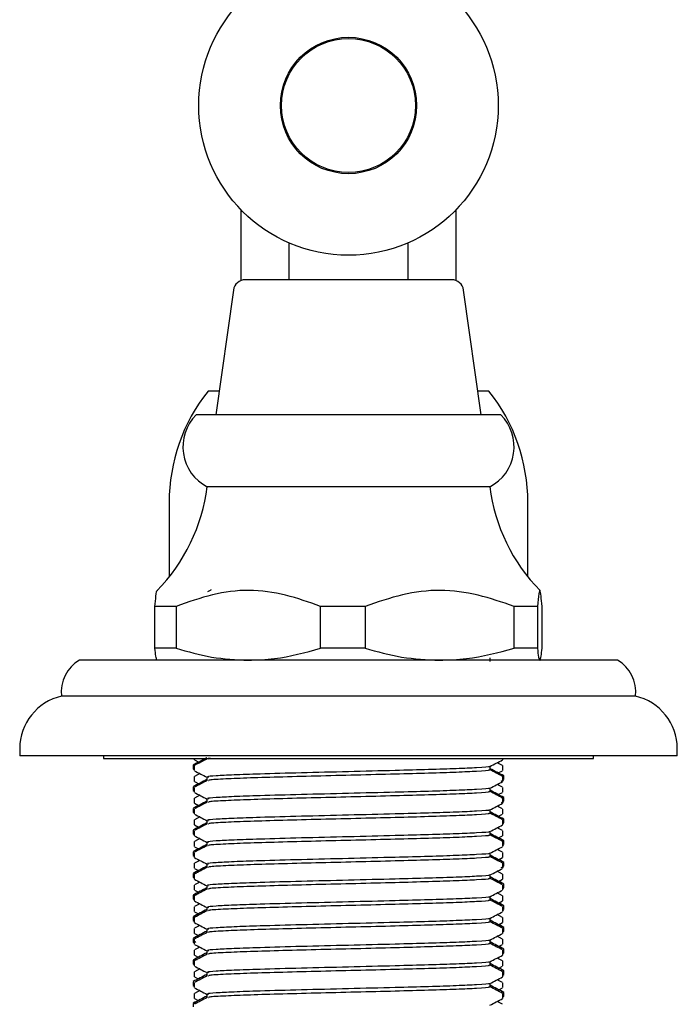
# Model space of a CAD drawing. Units: millimetres. Extents: x 4 to 1195, y 5 to 1195.
# Drawn here: x 258 to 313, y 638 to 721 of the extents above; entities that cross this region are included whole.
import ezdxf

# ---------------------------------------------------------------- set-up
doc = ezdxf.new("R2010")
doc.units = ezdxf.units.MM

msp = doc.modelspace()

# ---------------------------------------------------------------- linework, layer by layer
at = {"color": 7, "linetype": 'Continuous', "lineweight": 25}
for p, q in [((276.29, 704.724), (276.29, 698.795)), ((294.29, 698.795), (294.29, 704.724)), ((280.29, 701.949), (280.29, 698.865)), ((290.29, 698.865), (290.29, 701.949)), ((293.922, 698.865), (276.659, 698.865)), ((275.669, 698.005), (274.19, 687.565)), ((296.39, 687.565), (294.912, 698.005)), ((274.473, 689.565), (273.54, 689.565)), ((297.04, 689.565), (296.107, 689.565)), ((298.04, 687.565), (272.54, 687.565)), ((297.115, 681.565), (273.465, 681.565)), ((270.29, 680.241), (270.29, 674.031)), ((300.29, 674.031), (300.29, 680.241)), ((270.874, 671.565), (269.102, 671.565)), ((269.102, 668.065), (269.102, 671.565)), ((270.874, 671.565), (270.874, 668.065)), ((286.673, 671.565), (282.952, 671.565)), ((282.952, 668.065), (282.952, 671.565)), ((286.673, 671.565), (286.673, 668.065)), ((301.09, 671.565), (299.141, 671.565)), ((299.141, 668.065), (299.141, 671.565)), ((301.09, 671.565), (301.09, 668.065)), ((301.479, 668.065), (301.479, 671.565)), ((270.874, 668.065), (269.102, 668.065)), ((286.673, 668.065), (282.952, 668.065)), ((301.09, 668.065), (299.141, 668.065)), ((307.79, 667.065), (262.79, 667.065)), ((269.284, 667.069), (269.29, 667.065)), ((297.132, 666.969), (297.132, 667.264)), ((309.29, 664.065), (261.29, 664.065)), ((257.79, 659.678), (257.79, 659.065)), ((312.79, 659.065), (312.79, 659.678)), ((312.79, 659.065), (257.79, 659.065)), ((264.79, 659.065), (264.79, 658.865)), ((264.79, 658.865), (305.79, 658.865)), ((272.39, 658.865), (272.39, 658.751)), ((272.403, 658.738), (272.765, 658.55)), ((298.177, 658.268), (297.726, 658.503)), ((298.19, 658.751), (298.19, 658.865)), ((298.19, 658.84), (298.205, 658.848)), ((305.79, 658.865), (305.79, 659.065)), ((272.29, 658.296), (272.29, 657.993)), ((272.301, 657.982), (272.39, 657.935)), ((272.39, 658.255), (272.39, 657.844)), ((272.854, 657.596), (272.404, 657.361)), ((297.818, 657.644), (298.177, 657.831)), ((298.19, 657.844), (298.19, 658.255)), ((272.39, 657.348), (272.39, 656.937)), ((272.403, 656.924), (272.761, 656.738)), ((298.05, 656.957), (298.279, 657.077)), ((298.211, 657.359), (298.163, 657.391)), ((298.19, 656.937), (298.19, 657.348)), ((298.29, 657.088), (298.29, 657.391)), ((272.29, 656.486), (272.29, 656.183)), ((272.301, 656.172), (272.39, 656.125)), ((272.39, 656.441), (272.39, 656.03)), ((298.177, 656.454), (297.726, 656.689)), ((297.821, 655.832), (298.177, 656.017)), ((298.19, 656.03), (298.19, 656.441)), ((272.39, 655.534), (272.39, 655.123)), ((272.403, 655.11), (272.757, 654.926)), ((272.854, 655.782), (272.404, 655.547)), ((298.077, 655.161), (298.279, 655.267)), ((298.19, 655.123), (298.19, 655.534)), ((298.29, 655.278), (298.29, 655.581)), ((272.29, 654.676), (272.29, 654.373)), ((272.301, 654.362), (272.39, 654.315)), ((272.39, 654.627), (272.39, 654.216)), ((298.177, 654.64), (297.726, 654.875)), ((298.19, 654.216), (298.19, 654.627)), ((272.39, 653.72), (272.39, 653.309)), ((272.854, 653.968), (272.404, 653.733)), ((297.825, 654.02), (298.177, 654.203)), ((298.19, 653.309), (298.19, 653.72)), ((298.19, 653.41), (298.279, 653.457)), ((298.29, 653.468), (298.29, 653.771)), ((272.29, 652.866), (272.29, 652.563)), ((272.39, 652.813), (272.39, 652.402)), ((272.403, 653.296), (272.753, 653.114)), ((298.177, 652.826), (297.726, 653.061)), ((298.19, 652.402), (298.19, 652.813)), ((272.301, 652.552), (272.39, 652.505)), ((272.39, 651.906), (272.39, 651.495)), ((272.854, 652.154), (272.404, 651.919)), ((297.829, 652.208), (298.177, 652.389)), ((298.187, 651.945), (298.163, 651.961)), ((298.19, 651.495), (298.19, 651.906)), ((298.29, 651.658), (298.29, 651.961)), ((272.29, 651.056), (272.29, 650.753)), ((272.39, 650.999), (272.39, 650.588)), ((272.403, 651.482), (272.75, 651.302)), ((298.177, 651.012), (297.726, 651.247)), ((298.19, 651.6), (298.279, 651.647)), ((298.19, 650.588), (298.19, 650.999)), ((272.301, 650.742), (272.39, 650.695)), ((272.854, 650.34), (272.404, 650.105)), ((297.833, 650.396), (298.177, 650.575)), ((298.29, 649.848), (298.29, 650.151)), ((272.39, 650.092), (272.39, 649.681)), ((272.403, 649.668), (272.746, 649.49)), ((298.177, 649.198), (297.726, 649.433)), ((298.072, 649.729), (298.279, 649.837)), ((298.19, 649.681), (298.19, 650.092)), ((272.29, 649.246), (272.29, 648.943)), ((272.301, 648.932), (272.39, 648.885)), ((272.39, 649.185), (272.39, 648.774)), ((272.854, 648.526), (272.404, 648.291)), ((297.837, 648.584), (298.177, 648.761)), ((298.19, 648.774), (298.19, 649.185)), ((272.39, 648.278), (272.39, 647.867)), ((272.403, 647.854), (272.742, 647.678)), ((298.19, 647.867), (298.19, 648.278)), ((298.19, 647.98), (298.279, 648.027)), ((298.29, 648.038), (298.29, 648.341)), ((272.29, 647.436), (272.29, 647.133)), ((272.301, 647.122), (272.39, 647.075)), ((272.39, 647.371), (272.39, 646.96)), ((298.177, 647.384), (297.726, 647.619)), ((297.841, 646.772), (298.177, 646.947)), ((298.19, 646.96), (298.19, 647.371)), ((272.39, 646.464), (272.39, 646.053)), ((272.403, 646.04), (272.738, 645.866)), ((272.854, 646.712), (272.404, 646.477)), ((298.19, 646.053), (298.19, 646.464)), ((298.19, 646.17), (298.279, 646.217)), ((298.29, 646.228), (298.29, 646.531)), ((272.29, 645.626), (272.29, 645.323)), ((272.301, 645.312), (272.39, 645.265)), ((272.39, 645.557), (272.39, 645.146)), ((298.177, 645.57), (297.726, 645.805)), ((298.19, 645.146), (298.19, 645.557)), ((272.39, 644.65), (272.39, 644.239)), ((272.854, 644.898), (272.404, 644.663)), ((297.844, 644.96), (298.177, 645.133)), ((298.187, 644.705), (298.163, 644.721)), ((298.19, 644.239), (298.19, 644.65)), ((298.19, 644.36), (298.279, 644.407)), ((298.29, 644.418), (298.29, 644.721)), ((272.29, 643.816), (272.29, 643.513)), ((272.39, 643.743), (272.39, 643.332)), ((272.403, 644.226), (272.734, 644.054)), ((272.439, 643.513), (272.515, 643.567)), ((298.177, 643.756), (297.726, 643.991)), ((298.19, 643.332), (298.19, 643.743)), ((272.301, 643.502), (272.39, 643.455)), ((272.39, 642.836), (272.39, 642.425)), ((272.854, 643.084), (272.404, 642.849)), ((297.848, 643.148), (298.177, 643.319)), ((298.19, 642.425), (298.19, 642.836)), ((298.29, 642.608), (298.29, 642.911)), ((272.29, 642.006), (272.29, 641.703)), ((272.39, 641.929), (272.39, 641.518)), ((272.403, 642.412), (272.73, 642.242)), ((298.177, 641.942), (297.726, 642.177)), ((298.19, 642.55), (298.279, 642.597)), ((298.19, 641.518), (298.19, 641.929)), ((272.301, 641.692), (272.39, 641.645)), ((272.854, 641.27), (272.404, 641.035)), ((297.852, 641.336), (298.177, 641.505)), ((298.187, 641.085), (298.163, 641.101)), ((298.29, 640.798), (298.29, 641.101)), ((272.39, 641.022), (272.39, 640.611)), ((272.403, 640.598), (272.727, 640.43)), ((298.177, 640.128), (297.726, 640.363)), ((298.19, 640.611), (298.19, 641.022)), ((298.19, 640.74), (298.279, 640.787)), ((272.29, 640.196), (272.29, 639.893)), ((272.301, 639.882), (272.39, 639.835)), ((272.39, 640.115), (272.39, 639.704)), ((272.854, 639.456), (272.404, 639.221)), ((297.856, 639.524), (298.177, 639.691)), ((298.19, 639.704), (298.19, 640.115)), ((272.39, 639.208), (272.39, 638.797)), ((272.403, 638.784), (272.723, 638.618)), ((298.19, 638.797), (298.19, 639.208)), ((298.19, 638.93), (298.279, 638.977)), ((298.29, 638.988), (298.29, 639.291)), ((272.29, 638.386), (272.29, 638.083)), ((298.177, 638.314), (297.726, 638.549))]:
    msp.add_line(p, q, dxfattribs=at)
for radius in [12.52, 5.7, 5.6]:
    msp.add_circle((285.29, 713.427), radius, dxfattribs=at)
for centre, radius, start, end in [((276.659, 697.865), 1, 90, 171.9409), ((293.922, 697.865), 1, 8.0591, 90), ((285.29, 680.241), 15, 141.56679, 180), ((285.29, 680.241), 15, 0, 38.43321), ((275.207, 684.905), 3.767, 135.06944, 242.45876), ((295.374, 684.905), 3.767, 297.54124, 44.93056), ((258.578, 683.403), 15, 315.42042, 352.96141), ((312.002, 683.403), 15, 187.03859, 224.55419), ((264.265, 664.453), 3, 119.44711, 187.42279), ((306.315, 664.453), 3, 352.57721, 60.55289), ((262.29, 659.678), 4.5, 102.83959, 180), ((308.29, 659.678), 4.5, 0, 77.16041)]:
    msp.add_arc(centre, radius, start, end, dxfattribs=at)
for points, knots in [([(269.102, 671.565), (269.13, 671.86), (269.186, 672.453), (269.248, 672.966), (269.281, 672.868), (269.284, 672.859)], [0, 0, 0, 0, 0.472401, 0.950881, 1, 1, 1, 1]), ([(282.952, 671.565), (281.985, 671.908), (280.032, 672.601), (276.971, 673.047), (273.866, 672.626), (271.881, 671.922), (270.874, 671.565)], [0, 0, 0, 0, 0.245762, 0.4959894, 0.7442004, 1, 1, 1, 1]), ([(273.795, 672.948), (273.768, 672.932), (273.673, 672.877), (273.577, 672.822), (273.508, 672.782)], [0, 0, 0, 0, 0.27634, 1, 1, 1, 1]), ([(299.141, 671.565), (298.142, 671.908), (296.127, 672.601), (292.967, 673.047), (289.762, 672.626), (287.713, 671.922), (286.673, 671.565)], [0, 0, 0, 0, 0.245762, 0.4959894, 0.7442004, 1, 1, 1, 1]), ([(301.479, 671.565), (301.451, 671.875), (301.394, 672.499), (301.3, 673.033), (301.196, 672.731), (301.126, 671.959), (301.09, 671.565)], [0, 0, 0, 0, 0.221588, 0.446029, 0.717452, 1, 1, 1, 1]), ([(269.284, 667.076), (269.277, 667.081), (269.243, 667.103), (269.182, 667.36), (269.129, 667.829), (269.102, 668.065)], [0, 0, 0, 0, 0.1123199, 0.5534388, 1, 1, 1, 1]), ([(270.874, 668.065), (271.858, 667.782), (273.842, 667.212), (275.884, 667.114), (276.913, 667.065)], [0, 0, 0, 0, 0.495874, 1, 1, 1, 1]), ([(276.913, 667.065), (277.646, 667.09), (279.686, 667.159), (281.677, 667.711), (282.952, 668.065)], [0, 0, 0, 0, 0.359068, 1, 1, 1, 1]), ([(286.673, 668.065), (287.689, 667.782), (289.737, 667.212), (291.845, 667.114), (292.907, 667.065)], [0, 0, 0, 0, 0.495874, 1, 1, 1, 1]), ([(292.907, 667.065), (293.663, 667.09), (295.769, 667.159), (297.824, 667.711), (299.141, 668.065)], [0, 0, 0, 0, 0.359068, 1, 1, 1, 1]), ([(301.09, 668.065), (301.121, 667.782), (301.185, 667.212), (301.251, 667.114), (301.284, 667.065)], [0, 0, 0, 0, 0.495874, 1, 1, 1, 1]), ([(301.296, 667.076), (301.303, 667.081), (301.337, 667.103), (301.399, 667.36), (301.452, 667.829), (301.479, 668.065)], [0, 0, 0, 0, 0.112355, 0.553456, 1, 1, 1, 1]), ([(273.448, 658.906), (273.259, 658.807), (272.877, 658.608), (272.494, 658.409), (272.301, 658.308)], [0, 0, 0, 0, 0.494959, 1, 1, 1, 1]), ([(273.463, 658.82), (273.286, 658.728), (272.933, 658.544), (272.58, 658.36), (272.404, 658.268)], [0, 0, 0, 0, 0.5001655, 1, 1, 1, 1]), ([(273.744, 658.865), (273.701, 658.862), (273.485, 658.847), (273.551, 658.832), (273.603, 658.82)], [0, 0, 0, 0, 0.198912, 1, 1, 1, 1]), ([(297.118, 658.186), (297.294, 658.278), (297.648, 658.462), (298.001, 658.646), (298.177, 658.738)], [0, 0, 0, 0, 0.499796, 1, 1, 1, 1]), ([(272.403, 657.831), (272.58, 657.739), (272.933, 657.555), (273.286, 657.371), (273.463, 657.279)], [0, 0, 0, 0, 0.500241, 1, 1, 1, 1]), ([(297.025, 658.186), (297.044, 658.18), (297.176, 658.142), (296.218, 658.082), (294.427, 657.996), (292.055, 657.921), (288.989, 657.837), (285.276, 657.747), (281.29, 657.649), (278.006, 657.56), (275.606, 657.476), (274.15, 657.398), (273.401, 657.34), (273.547, 657.304), (273.588, 657.294)], [0, 0, 0, 0, 0.017888, 0.126204, 0.212426, 0.297809, 0.383586, 0.492521, 0.601472, 0.710099, 0.795991, 0.881917, 0.967167, 1, 1, 1, 1]), ([(296.987, 657.899), (297.029, 657.888), (297.202, 657.845), (296.232, 657.78), (294.423, 657.694), (292.056, 657.619), (289.17, 657.54), (285.91, 657.459), (282.52, 657.379), (279.366, 657.294), (276.661, 657.215), (274.652, 657.127), (273.552, 657.061), (273.592, 657.018), (273.603, 657.006)], [0, 0, 0, 0, 0.0341551, 0.1423756, 0.2285209, 0.313828, 0.3995288, 0.4916816, 0.5831553, 0.6755587, 0.7668301, 0.8592963, 0.9599263, 1, 1, 1, 1]), ([(297.132, 657.899), (297.132, 657.949), (297.132, 658.047), (297.132, 658.146), (297.132, 658.194)], [0, 0, 0, 0, 0.512034, 1, 1, 1, 1]), ([(297.132, 657.994), (297.132, 658.045), (297.132, 658.111), (297.132, 658.177), (297.132, 658.194)], [0, 0, 0, 0, 0.757624, 1, 1, 1, 1]), ([(298.279, 657.403), (298.086, 657.504), (297.704, 657.703), (297.322, 657.902), (297.132, 658.001)], [0, 0, 0, 0, 0.505048, 1, 1, 1, 1]), ([(298.177, 657.361), (298.001, 657.453), (297.652, 657.635), (297.304, 657.816), (297.132, 657.906)], [0, 0, 0, 0, 0.506761, 1, 1, 1, 1]), ([(273.448, 657.096), (273.259, 656.997), (272.877, 656.798), (272.494, 656.599), (272.301, 656.498)], [0, 0, 0, 0, 0.494952, 1, 1, 1, 1]), ([(273.463, 657.006), (273.286, 656.914), (272.933, 656.73), (272.58, 656.546), (272.404, 656.454)], [0, 0, 0, 0, 0.500202, 1, 1, 1, 1]), ([(273.448, 657.294), (273.448, 657.243), (273.448, 657.145), (273.448, 657.047), (273.448, 656.999)], [0, 0, 0, 0, 0.511665, 1, 1, 1, 1]), ([(273.448, 657.287), (273.448, 657.271), (273.448, 657.208), (273.448, 657.144), (273.448, 657.096)], [0, 0, 0, 0, 0.242545, 1, 1, 1, 1]), ([(297.118, 656.372), (297.294, 656.464), (297.648, 656.648), (298.001, 656.832), (298.177, 656.924)], [0, 0, 0, 0, 0.4997587, 1, 1, 1, 1]), ([(272.403, 656.017), (272.58, 655.925), (272.933, 655.741), (273.286, 655.557), (273.463, 655.465)], [0, 0, 0, 0, 0.500279, 1, 1, 1, 1]), ([(297.025, 656.372), (297.044, 656.366), (297.176, 656.328), (296.218, 656.268), (294.427, 656.182), (292.055, 656.107), (288.989, 656.023), (285.276, 655.933), (281.29, 655.835), (278.006, 655.746), (275.606, 655.662), (274.15, 655.584), (273.401, 655.525), (273.547, 655.49), (273.588, 655.48)], [0, 0, 0, 0, 0.017886, 0.126202, 0.212423, 0.297806, 0.383582, 0.492516, 0.601467, 0.710093, 0.795985, 0.88191, 0.96716, 1, 1, 1, 1]), ([(296.987, 656.085), (297.029, 656.074), (297.202, 656.031), (296.232, 655.966), (294.423, 655.88), (292.056, 655.805), (289.17, 655.726), (285.91, 655.645), (282.52, 655.565), (279.366, 655.48), (276.661, 655.401), (274.652, 655.313), (273.552, 655.247), (273.592, 655.204), (273.603, 655.192)], [0, 0, 0, 0, 0.034155, 0.142375, 0.228521, 0.313828, 0.399528, 0.491681, 0.583155, 0.675558, 0.76683, 0.859296, 0.959926, 1, 1, 1, 1]), ([(297.132, 656.085), (297.132, 656.135), (297.132, 656.233), (297.132, 656.332), (297.132, 656.38)], [0, 0, 0, 0, 0.511966, 1, 1, 1, 1]), ([(297.132, 656.184), (297.132, 656.235), (297.132, 656.3), (297.132, 656.365), (297.132, 656.38)], [0, 0, 0, 0, 0.773178, 1, 1, 1, 1]), ([(298.279, 655.593), (298.086, 655.694), (297.704, 655.893), (297.322, 656.092), (297.132, 656.191)], [0, 0, 0, 0, 0.505055, 1, 1, 1, 1]), ([(298.177, 655.547), (298.001, 655.639), (297.652, 655.821), (297.304, 656.002), (297.132, 656.092)], [0, 0, 0, 0, 0.5067235, 1, 1, 1, 1]), ([(273.448, 655.286), (273.259, 655.187), (272.877, 654.988), (272.494, 654.789), (272.301, 654.688)], [0, 0, 0, 0, 0.494945, 1, 1, 1, 1]), ([(273.463, 655.192), (273.286, 655.1), (272.933, 654.916), (272.58, 654.732), (272.404, 654.64)], [0, 0, 0, 0, 0.500239, 1, 1, 1, 1]), ([(273.448, 655.48), (273.448, 655.429), (273.448, 655.331), (273.448, 655.233), (273.448, 655.185)], [0, 0, 0, 0, 0.511732, 1, 1, 1, 1]), ([(273.448, 655.473), (273.448, 655.458), (273.448, 655.396), (273.448, 655.334), (273.448, 655.286)], [0, 0, 0, 0, 0.2262962, 1, 1, 1, 1]), ([(297.118, 654.558), (297.294, 654.65), (297.648, 654.834), (298.001, 655.018), (298.177, 655.11)], [0, 0, 0, 0, 0.499721, 1, 1, 1, 1]), ([(298.103, 655.539), (298.143, 655.542), (298.32, 655.556), (298.231, 655.57), (298.163, 655.581)], [0, 0, 0, 0, 0.230552, 1, 1, 1, 1]), ([(297.025, 654.558), (297.044, 654.552), (297.176, 654.514), (296.218, 654.454), (294.427, 654.368), (292.055, 654.293), (288.989, 654.209), (285.276, 654.119), (281.29, 654.021), (278.006, 653.932), (275.606, 653.848), (274.15, 653.77), (273.401, 653.711), (273.547, 653.676), (273.588, 653.666)], [0, 0, 0, 0, 0.0178842, 0.1261996, 0.2124204, 0.2978024, 0.3835783, 0.4925113, 0.6014619, 0.710087, 0.7959785, 0.8819035, 0.9671524, 1, 1, 1, 1]), ([(296.987, 654.271), (297.029, 654.26), (297.202, 654.217), (296.232, 654.152), (294.423, 654.066), (292.056, 653.991), (289.17, 653.912), (285.91, 653.831), (282.52, 653.751), (279.366, 653.666), (276.661, 653.587), (274.652, 653.499), (273.552, 653.433), (273.592, 653.39), (273.603, 653.378)], [0, 0, 0, 0, 0.034155, 0.142375, 0.22852, 0.313828, 0.399528, 0.491681, 0.583154, 0.675558, 0.766829, 0.859295, 0.959925, 1, 1, 1, 1]), ([(297.132, 654.271), (297.132, 654.321), (297.132, 654.419), (297.132, 654.518), (297.132, 654.566)], [0, 0, 0, 0, 0.511898, 1, 1, 1, 1]), ([(297.132, 654.374), (297.132, 654.425), (297.132, 654.488), (297.132, 654.552), (297.132, 654.566)], [0, 0, 0, 0, 0.7893826, 1, 1, 1, 1]), ([(298.279, 653.783), (298.086, 653.884), (297.704, 654.083), (297.322, 654.282), (297.132, 654.381)], [0, 0, 0, 0, 0.505062, 1, 1, 1, 1]), ([(298.177, 653.733), (298.001, 653.825), (297.652, 654.007), (297.304, 654.188), (297.132, 654.278)], [0, 0, 0, 0, 0.506686, 1, 1, 1, 1]), ([(273.448, 653.476), (273.259, 653.377), (272.877, 653.178), (272.494, 652.979), (272.301, 652.878)], [0, 0, 0, 0, 0.494938, 1, 1, 1, 1]), ([(272.403, 654.203), (272.58, 654.111), (272.933, 653.927), (273.286, 653.743), (273.463, 653.651)], [0, 0, 0, 0, 0.500316, 1, 1, 1, 1]), ([(273.448, 653.666), (273.448, 653.615), (273.448, 653.517), (273.448, 653.419), (273.448, 653.371)], [0, 0, 0, 0, 0.5118, 1, 1, 1, 1]), ([(273.448, 653.659), (273.448, 653.646), (273.448, 653.585), (273.448, 653.524), (273.448, 653.476)], [0, 0, 0, 0, 0.209336, 1, 1, 1, 1]), ([(273.463, 653.378), (273.286, 653.286), (272.933, 653.102), (272.58, 652.918), (272.404, 652.826)], [0, 0, 0, 0, 0.500275, 1, 1, 1, 1]), ([(297.025, 652.744), (297.044, 652.738), (297.176, 652.7), (296.218, 652.64), (294.427, 652.554), (292.055, 652.479), (288.989, 652.395), (285.276, 652.305), (281.29, 652.207), (278.006, 652.118), (275.606, 652.034), (274.15, 651.956), (273.401, 651.897), (273.547, 651.862), (273.588, 651.852)], [0, 0, 0, 0, 0.017882, 0.126197, 0.212417, 0.297799, 0.383574, 0.492507, 0.601457, 0.710081, 0.795972, 0.881897, 0.967145, 1, 1, 1, 1]), ([(297.118, 652.744), (297.294, 652.836), (297.647, 653.02), (298.001, 653.204), (298.177, 653.296)], [0, 0, 0, 0, 0.499684, 1, 1, 1, 1]), ([(297.132, 652.457), (297.132, 652.507), (297.132, 652.605), (297.132, 652.704), (297.132, 652.752)], [0, 0, 0, 0, 0.51183, 1, 1, 1, 1]), ([(297.132, 652.564), (297.132, 652.615), (297.132, 652.677), (297.132, 652.739), (297.132, 652.752)], [0, 0, 0, 0, 0.806281, 1, 1, 1, 1]), ([(272.403, 652.389), (272.58, 652.297), (272.933, 652.113), (273.286, 651.929), (273.463, 651.837)], [0, 0, 0, 0, 0.500353, 1, 1, 1, 1]), ([(273.448, 651.852), (273.448, 651.801), (273.448, 651.703), (273.448, 651.605), (273.448, 651.557)], [0, 0, 0, 0, 0.511868, 1, 1, 1, 1]), ([(273.448, 651.845), (273.448, 651.833), (273.448, 651.774), (273.448, 651.714), (273.448, 651.666)], [0, 0, 0, 0, 0.1916168, 1, 1, 1, 1]), ([(296.987, 652.457), (297.029, 652.446), (297.202, 652.403), (296.232, 652.338), (294.423, 652.252), (292.056, 652.177), (289.17, 652.098), (285.91, 652.017), (282.52, 651.937), (279.366, 651.852), (276.661, 651.773), (274.652, 651.685), (273.552, 651.619), (273.592, 651.576), (273.603, 651.564)], [0, 0, 0, 0, 0.034155, 0.142375, 0.22852, 0.313827, 0.399528, 0.49168, 0.583154, 0.675557, 0.766828, 0.859294, 0.959924, 1, 1, 1, 1]), ([(298.279, 651.973), (298.086, 652.074), (297.704, 652.273), (297.322, 652.472), (297.132, 652.571)], [0, 0, 0, 0, 0.505069, 1, 1, 1, 1]), ([(298.177, 651.919), (298.001, 652.011), (297.652, 652.193), (297.304, 652.374), (297.132, 652.464)], [0, 0, 0, 0, 0.506649, 1, 1, 1, 1]), ([(273.448, 651.666), (273.259, 651.567), (272.877, 651.368), (272.494, 651.169), (272.301, 651.068)], [0, 0, 0, 0, 0.494931, 1, 1, 1, 1]), ([(273.463, 651.564), (273.286, 651.472), (272.933, 651.288), (272.58, 651.104), (272.404, 651.012)], [0, 0, 0, 0, 0.5003116, 1, 1, 1, 1]), ([(297.025, 650.93), (297.044, 650.924), (297.176, 650.886), (296.218, 650.826), (294.427, 650.74), (292.055, 650.665), (288.989, 650.581), (285.276, 650.491), (281.29, 650.393), (278.006, 650.304), (275.606, 650.22), (274.15, 650.142), (273.401, 650.083), (273.547, 650.048), (273.588, 650.038)], [0, 0, 0, 0, 0.017881, 0.126195, 0.212415, 0.297795, 0.38357, 0.492502, 0.601451, 0.710075, 0.795966, 0.88189, 0.967138, 1, 1, 1, 1]), ([(297.118, 650.93), (297.294, 651.022), (297.647, 651.206), (298.001, 651.39), (298.177, 651.482)], [0, 0, 0, 0, 0.4996467, 1, 1, 1, 1]), ([(297.132, 650.643), (297.132, 650.693), (297.132, 650.791), (297.132, 650.89), (297.132, 650.938)], [0, 0, 0, 0, 0.511762, 1, 1, 1, 1]), ([(297.132, 650.754), (297.132, 650.805), (297.132, 650.866), (297.132, 650.927), (297.132, 650.938)], [0, 0, 0, 0, 0.8239168, 1, 1, 1, 1]), ([(272.403, 650.575), (272.58, 650.483), (272.933, 650.299), (273.286, 650.115), (273.463, 650.023)], [0, 0, 0, 0, 0.500391, 1, 1, 1, 1]), ([(296.987, 650.643), (297.029, 650.632), (297.202, 650.589), (296.232, 650.524), (294.423, 650.438), (292.056, 650.363), (289.17, 650.284), (285.91, 650.203), (282.52, 650.123), (279.366, 650.038), (276.661, 649.959), (274.652, 649.871), (273.552, 649.805), (273.592, 649.762), (273.603, 649.75)], [0, 0, 0, 0, 0.034155, 0.142375, 0.22852, 0.313827, 0.399528, 0.49168, 0.583154, 0.675557, 0.766828, 0.859294, 0.959923, 1, 1, 1, 1]), ([(298.279, 650.163), (298.086, 650.264), (297.704, 650.463), (297.322, 650.662), (297.132, 650.761)], [0, 0, 0, 0, 0.505077, 1, 1, 1, 1]), ([(298.177, 650.105), (298.001, 650.197), (297.652, 650.379), (297.304, 650.56), (297.132, 650.65)], [0, 0, 0, 0, 0.5066125, 1, 1, 1, 1]), ([(273.448, 649.856), (273.259, 649.757), (272.877, 649.558), (272.494, 649.359), (272.301, 649.258)], [0, 0, 0, 0, 0.494923, 1, 1, 1, 1]), ([(272.433, 649.258), (272.386, 649.27), (272.325, 649.285), (272.555, 649.3), (272.606, 649.304)], [0, 0, 0, 0, 0.775819, 1, 1, 1, 1]), ([(273.463, 649.75), (273.286, 649.658), (272.933, 649.474), (272.58, 649.29), (272.404, 649.198)], [0, 0, 0, 0, 0.500348, 1, 1, 1, 1]), ([(273.448, 650.038), (273.448, 649.987), (273.448, 649.889), (273.448, 649.791), (273.448, 649.743)], [0, 0, 0, 0, 0.511935, 1, 1, 1, 1]), ([(297.118, 649.116), (297.294, 649.208), (297.647, 649.392), (298.001, 649.576), (298.177, 649.668)], [0, 0, 0, 0, 0.499609, 1, 1, 1, 1]), ([(272.403, 648.761), (272.58, 648.669), (272.933, 648.485), (273.286, 648.301), (273.463, 648.209)], [0, 0, 0, 0, 0.500428, 1, 1, 1, 1]), ([(297.025, 649.116), (297.044, 649.11), (297.176, 649.072), (296.218, 649.012), (294.427, 648.926), (292.055, 648.851), (288.989, 648.767), (285.276, 648.677), (281.29, 648.579), (278.006, 648.49), (275.606, 648.406), (274.15, 648.328), (273.401, 648.269), (273.547, 648.234), (273.588, 648.224)], [0, 0, 0, 0, 0.017879, 0.126192, 0.212412, 0.297792, 0.383566, 0.492497, 0.601446, 0.710069, 0.795959, 0.881883, 0.96713, 1, 1, 1, 1]), ([(296.987, 648.829), (297.029, 648.818), (297.202, 648.775), (296.232, 648.71), (294.423, 648.624), (292.056, 648.549), (289.17, 648.47), (285.91, 648.389), (282.52, 648.309), (279.366, 648.224), (276.661, 648.145), (274.652, 648.057), (273.552, 647.991), (273.592, 647.948), (273.603, 647.936)], [0, 0, 0, 0, 0.034155, 0.142375, 0.22852, 0.313827, 0.399527, 0.49168, 0.583153, 0.675556, 0.766827, 0.859293, 0.959923, 1, 1, 1, 1]), ([(297.132, 648.829), (297.132, 648.879), (297.132, 648.977), (297.132, 649.076), (297.132, 649.124)], [0, 0, 0, 0, 0.511695, 1, 1, 1, 1]), ([(297.132, 648.944), (297.132, 648.995), (297.132, 649.054), (297.132, 649.114), (297.132, 649.124)], [0, 0, 0, 0, 0.842341, 1, 1, 1, 1]), ([(298.279, 648.353), (298.086, 648.454), (297.704, 648.653), (297.322, 648.852), (297.132, 648.951)], [0, 0, 0, 0, 0.5050835, 1, 1, 1, 1]), ([(298.177, 648.291), (298.001, 648.383), (297.652, 648.565), (297.304, 648.746), (297.132, 648.836)], [0, 0, 0, 0, 0.506576, 1, 1, 1, 1]), ([(273.448, 648.046), (273.259, 647.947), (272.877, 647.748), (272.494, 647.549), (272.301, 647.448)], [0, 0, 0, 0, 0.494916, 1, 1, 1, 1]), ([(273.463, 647.936), (273.286, 647.844), (272.933, 647.66), (272.58, 647.476), (272.404, 647.384)], [0, 0, 0, 0, 0.500384, 1, 1, 1, 1]), ([(273.448, 648.224), (273.448, 648.173), (273.448, 648.075), (273.448, 647.977), (273.448, 647.929)], [0, 0, 0, 0, 0.512002, 1, 1, 1, 1]), ([(297.118, 647.302), (297.294, 647.394), (297.647, 647.578), (298.001, 647.762), (298.177, 647.854)], [0, 0, 0, 0, 0.499572, 1, 1, 1, 1]), ([(272.433, 647.448), (272.387, 647.46), (272.326, 647.475), (272.56, 647.491), (272.615, 647.494)], [0, 0, 0, 0, 0.764888, 1, 1, 1, 1]), ([(272.403, 646.947), (272.58, 646.855), (272.933, 646.671), (273.286, 646.487), (273.463, 646.395)], [0, 0, 0, 0, 0.500466, 1, 1, 1, 1]), ([(297.025, 647.302), (297.044, 647.296), (297.176, 647.258), (296.218, 647.198), (294.427, 647.112), (292.055, 647.037), (288.989, 646.953), (285.276, 646.863), (281.29, 646.765), (278.006, 646.676), (275.606, 646.592), (274.15, 646.514), (273.401, 646.455), (273.547, 646.42), (273.588, 646.41)], [0, 0, 0, 0, 0.017877, 0.12619, 0.212409, 0.297789, 0.383562, 0.492493, 0.601441, 0.710063, 0.795953, 0.881876, 0.967123, 1, 1, 1, 1]), ([(296.987, 647.015), (297.029, 647.004), (297.202, 646.961), (296.232, 646.896), (294.423, 646.81), (292.056, 646.735), (289.17, 646.656), (285.91, 646.575), (282.52, 646.495), (279.366, 646.41), (276.661, 646.331), (274.652, 646.243), (273.552, 646.177), (273.592, 646.134), (273.603, 646.122)], [0, 0, 0, 0, 0.034155, 0.142375, 0.22852, 0.313826, 0.399527, 0.491679, 0.583153, 0.675556, 0.766827, 0.859292, 0.959922, 1, 1, 1, 1]), ([(297.132, 647.015), (297.132, 647.065), (297.132, 647.163), (297.132, 647.262), (297.132, 647.31)], [0, 0, 0, 0, 0.511627, 1, 1, 1, 1]), ([(297.132, 647.134), (297.132, 647.185), (297.132, 647.243), (297.132, 647.301), (297.132, 647.31)], [0, 0, 0, 0, 0.861606, 1, 1, 1, 1]), ([(298.279, 646.543), (298.086, 646.644), (297.704, 646.843), (297.322, 647.042), (297.132, 647.141)], [0, 0, 0, 0, 0.505091, 1, 1, 1, 1]), ([(298.177, 646.477), (298.001, 646.569), (297.652, 646.751), (297.304, 646.932), (297.132, 647.022)], [0, 0, 0, 0, 0.506539, 1, 1, 1, 1]), ([(273.448, 646.236), (273.259, 646.137), (272.877, 645.938), (272.494, 645.739), (272.301, 645.638)], [0, 0, 0, 0, 0.494909, 1, 1, 1, 1]), ([(273.463, 646.122), (273.286, 646.03), (272.933, 645.846), (272.58, 645.662), (272.404, 645.57)], [0, 0, 0, 0, 0.500421, 1, 1, 1, 1]), ([(273.448, 646.41), (273.448, 646.359), (273.448, 646.261), (273.448, 646.163), (273.448, 646.115)], [0, 0, 0, 0, 0.51207, 1, 1, 1, 1]), ([(297.118, 645.488), (297.294, 645.58), (297.647, 645.764), (298.001, 645.948), (298.177, 646.04)], [0, 0, 0, 0, 0.499534, 1, 1, 1, 1]), ([(272.433, 645.638), (272.387, 645.65), (272.327, 645.666), (272.566, 645.681), (272.624, 645.685)], [0, 0, 0, 0, 0.75426, 1, 1, 1, 1]), ([(297.025, 645.488), (297.044, 645.482), (297.176, 645.444), (296.218, 645.384), (294.427, 645.298), (292.055, 645.223), (288.989, 645.139), (285.276, 645.049), (281.29, 644.951), (278.006, 644.862), (275.606, 644.778), (274.15, 644.7), (273.401, 644.641), (273.547, 644.606), (273.588, 644.596)], [0, 0, 0, 0, 0.017875, 0.126187, 0.212406, 0.297785, 0.383558, 0.492488, 0.601436, 0.710058, 0.795946, 0.881869, 0.967115, 1, 1, 1, 1]), ([(296.987, 645.201), (297.029, 645.19), (297.202, 645.147), (296.232, 645.082), (294.423, 644.996), (292.056, 644.921), (289.17, 644.842), (285.91, 644.761), (282.52, 644.681), (279.366, 644.596), (276.661, 644.517), (274.652, 644.429), (273.552, 644.363), (273.592, 644.32), (273.603, 644.308)], [0, 0, 0, 0, 0.034155, 0.142374, 0.228519, 0.313826, 0.399526, 0.491679, 0.583152, 0.675555, 0.766826, 0.859292, 0.959921, 1, 1, 1, 1]), ([(297.132, 645.201), (297.132, 645.251), (297.132, 645.349), (297.132, 645.448), (297.132, 645.496)], [0, 0, 0, 0, 0.51156, 1, 1, 1, 1]), ([(297.132, 645.324), (297.132, 645.375), (297.132, 645.432), (297.132, 645.489), (297.132, 645.496)], [0, 0, 0, 0, 0.881773, 1, 1, 1, 1]), ([(298.279, 644.733), (298.086, 644.834), (297.704, 645.033), (297.322, 645.232), (297.132, 645.331)], [0, 0, 0, 0, 0.505098, 1, 1, 1, 1]), ([(298.177, 644.663), (298.001, 644.755), (297.652, 644.936), (297.304, 645.118), (297.132, 645.208)], [0, 0, 0, 0, 0.506502, 1, 1, 1, 1]), ([(273.448, 644.426), (273.259, 644.327), (272.877, 644.128), (272.494, 643.929), (272.301, 643.828)], [0, 0, 0, 0, 0.494902, 1, 1, 1, 1]), ([(272.403, 645.133), (272.58, 645.041), (272.933, 644.857), (273.286, 644.673), (273.463, 644.581)], [0, 0, 0, 0, 0.500503, 1, 1, 1, 1]), ([(273.448, 644.596), (273.448, 644.545), (273.448, 644.447), (273.448, 644.349), (273.448, 644.301)], [0, 0, 0, 0, 0.5121366, 1, 1, 1, 1]), ([(273.463, 644.308), (273.286, 644.216), (272.933, 644.032), (272.58, 643.848), (272.404, 643.756)], [0, 0, 0, 0, 0.500457, 1, 1, 1, 1]), ([(297.025, 643.674), (297.044, 643.668), (297.176, 643.63), (296.218, 643.57), (294.427, 643.484), (292.055, 643.409), (288.989, 643.325), (285.276, 643.235), (281.29, 643.137), (278.006, 643.048), (275.606, 642.964), (274.15, 642.886), (273.401, 642.827), (273.547, 642.792), (273.588, 642.782)], [0, 0, 0, 0, 0.017873, 0.126185, 0.212403, 0.297782, 0.383555, 0.492484, 0.60143, 0.710052, 0.79594, 0.881862, 0.967108, 1, 1, 1, 1]), ([(297.118, 643.674), (297.294, 643.766), (297.647, 643.95), (298, 644.134), (298.177, 644.226)], [0, 0, 0, 0, 0.499497, 1, 1, 1, 1]), ([(297.132, 643.387), (297.132, 643.437), (297.132, 643.535), (297.132, 643.634), (297.132, 643.682)], [0, 0, 0, 0, 0.511492, 1, 1, 1, 1]), ([(297.132, 643.514), (297.132, 643.565), (297.132, 643.62), (297.132, 643.676), (297.132, 643.682)], [0, 0, 0, 0, 0.902905, 1, 1, 1, 1]), ([(272.403, 643.319), (272.58, 643.227), (272.933, 643.043), (273.286, 642.859), (273.463, 642.767)], [0, 0, 0, 0, 0.500541, 1, 1, 1, 1]), ([(273.448, 642.782), (273.448, 642.731), (273.448, 642.633), (273.448, 642.535), (273.448, 642.487)], [0, 0, 0, 0, 0.512204, 1, 1, 1, 1]), ([(296.987, 643.387), (297.029, 643.376), (297.202, 643.333), (296.232, 643.268), (294.423, 643.182), (292.056, 643.107), (289.17, 643.028), (285.91, 642.947), (282.52, 642.867), (279.366, 642.782), (276.661, 642.703), (274.652, 642.615), (273.552, 642.549), (273.592, 642.506), (273.603, 642.494)], [0, 0, 0, 0, 0.034154, 0.142374, 0.228519, 0.313826, 0.399526, 0.491678, 0.583152, 0.675555, 0.766825, 0.859291, 0.959921, 1, 1, 1, 1]), ([(298.279, 642.923), (298.086, 643.024), (297.704, 643.223), (297.322, 643.422), (297.132, 643.521)], [0, 0, 0, 0, 0.505105, 1, 1, 1, 1]), ([(298.177, 642.849), (298.001, 642.941), (297.652, 643.122), (297.304, 643.304), (297.132, 643.394)], [0, 0, 0, 0, 0.506465, 1, 1, 1, 1]), ([(273.448, 642.616), (273.259, 642.517), (272.877, 642.318), (272.494, 642.119), (272.301, 642.018)], [0, 0, 0, 0, 0.494895, 1, 1, 1, 1]), ([(272.433, 642.018), (272.389, 642.03), (272.329, 642.046), (272.576, 642.062), (272.642, 642.066)], [0, 0, 0, 0, 0.733865, 1, 1, 1, 1]), ([(273.463, 642.494), (273.286, 642.402), (272.933, 642.218), (272.58, 642.034), (272.404, 641.942)], [0, 0, 0, 0, 0.500493, 1, 1, 1, 1]), ([(297.118, 641.86), (297.294, 641.952), (297.647, 642.136), (298, 642.32), (298.177, 642.412)], [0, 0, 0, 0, 0.499459, 1, 1, 1, 1]), ([(272.403, 641.505), (272.58, 641.413), (272.933, 641.229), (273.286, 641.045), (273.463, 640.953)], [0, 0, 0, 0, 0.5005784, 1, 1, 1, 1]), ([(297.025, 641.86), (297.044, 641.854), (297.176, 641.816), (296.218, 641.756), (294.427, 641.67), (292.055, 641.595), (288.989, 641.511), (285.276, 641.421), (281.29, 641.323), (278.006, 641.234), (275.606, 641.15), (274.15, 641.072), (273.401, 641.013), (273.547, 640.978), (273.588, 640.968)], [0, 0, 0, 0, 0.0178715, 0.1261824, 0.2123997, 0.2977781, 0.3835506, 0.492479, 0.6014251, 0.7100458, 0.7959337, 0.8818551, 0.9671005, 1, 1, 1, 1]), ([(296.987, 641.573), (297.029, 641.562), (297.202, 641.519), (296.232, 641.454), (294.423, 641.368), (292.056, 641.293), (289.17, 641.214), (285.91, 641.133), (282.52, 641.053), (279.366, 640.968), (276.661, 640.889), (274.652, 640.801), (273.552, 640.735), (273.592, 640.692), (273.603, 640.68)], [0, 0, 0, 0, 0.034154, 0.142374, 0.228519, 0.313825, 0.399526, 0.491678, 0.583151, 0.675554, 0.766825, 0.85929, 0.95992, 1, 1, 1, 1]), ([(297.132, 641.573), (297.132, 641.623), (297.132, 641.721), (297.132, 641.82), (297.132, 641.868)], [0, 0, 0, 0, 0.5114252, 1, 1, 1, 1]), ([(297.132, 641.704), (297.132, 641.755), (297.132, 641.809), (297.132, 641.863), (297.132, 641.868)], [0, 0, 0, 0, 0.925073, 1, 1, 1, 1]), ([(298.279, 641.113), (298.086, 641.214), (297.704, 641.413), (297.322, 641.612), (297.132, 641.711)], [0, 0, 0, 0, 0.505112, 1, 1, 1, 1]), ([(298.177, 641.035), (298.001, 641.127), (297.652, 641.308), (297.304, 641.49), (297.132, 641.58)], [0, 0, 0, 0, 0.506428, 1, 1, 1, 1]), ([(273.448, 640.806), (273.259, 640.707), (272.877, 640.508), (272.494, 640.309), (272.301, 640.208)], [0, 0, 0, 0, 0.494888, 1, 1, 1, 1]), ([(273.463, 640.68), (273.286, 640.588), (272.933, 640.404), (272.58, 640.22), (272.404, 640.128)], [0, 0, 0, 0, 0.500529, 1, 1, 1, 1]), ([(273.448, 640.968), (273.448, 640.917), (273.448, 640.819), (273.448, 640.721), (273.448, 640.673)], [0, 0, 0, 0, 0.51227, 1, 1, 1, 1]), ([(297.118, 640.046), (297.294, 640.138), (297.647, 640.322), (298, 640.506), (298.177, 640.598)], [0, 0, 0, 0, 0.499422, 1, 1, 1, 1]), ([(272.403, 639.691), (272.58, 639.599), (272.933, 639.415), (273.286, 639.231), (273.463, 639.139)], [0, 0, 0, 0, 0.500616, 1, 1, 1, 1]), ([(297.025, 640.046), (297.044, 640.04), (297.176, 640.002), (296.218, 639.942), (294.427, 639.856), (292.055, 639.781), (288.989, 639.697), (285.276, 639.607), (281.29, 639.509), (278.006, 639.42), (275.606, 639.336), (274.15, 639.258), (273.401, 639.199), (273.547, 639.164), (273.588, 639.154)], [0, 0, 0, 0, 0.01787, 0.12618, 0.212397, 0.297775, 0.383547, 0.492474, 0.60142, 0.71004, 0.795927, 0.881848, 0.967093, 1, 1, 1, 1]), ([(296.987, 639.759), (297.029, 639.748), (297.202, 639.705), (296.232, 639.64), (294.423, 639.554), (292.056, 639.479), (289.17, 639.4), (285.91, 639.319), (282.52, 639.239), (279.366, 639.154), (276.661, 639.075), (274.652, 638.987), (273.552, 638.921), (273.592, 638.878), (273.603, 638.866)], [0, 0, 0, 0, 0.034154, 0.142374, 0.228519, 0.313825, 0.399525, 0.491677, 0.583151, 0.675553, 0.766824, 0.85929, 0.959919, 1, 1, 1, 1]), ([(297.132, 639.759), (297.132, 639.809), (297.132, 639.907), (297.132, 640.006), (297.132, 640.054)], [0, 0, 0, 0, 0.511358, 1, 1, 1, 1]), ([(297.132, 639.894), (297.132, 639.945), (297.132, 639.998), (297.132, 640.051), (297.132, 640.054)], [0, 0, 0, 0, 0.948356, 1, 1, 1, 1]), ([(298.279, 639.303), (298.086, 639.404), (297.704, 639.603), (297.322, 639.802), (297.132, 639.901)], [0, 0, 0, 0, 0.505119, 1, 1, 1, 1]), ([(298.177, 639.221), (298.001, 639.313), (297.652, 639.494), (297.304, 639.676), (297.132, 639.766)], [0, 0, 0, 0, 0.506392, 1, 1, 1, 1]), ([(273.448, 638.996), (273.259, 638.897), (272.877, 638.698), (272.494, 638.499), (272.301, 638.398)], [0, 0, 0, 0, 0.494881, 1, 1, 1, 1]), ([(273.463, 638.866), (273.286, 638.774), (272.933, 638.59), (272.58, 638.406), (272.404, 638.314)], [0, 0, 0, 0, 0.500565, 1, 1, 1, 1]), ([(273.448, 639.154), (273.448, 639.103), (273.448, 639.005), (273.448, 638.907), (273.448, 638.859)], [0, 0, 0, 0, 0.512337, 1, 1, 1, 1]), ([(297.118, 638.232), (297.294, 638.324), (297.647, 638.508), (298, 638.692), (298.177, 638.784)], [0, 0, 0, 0, 0.499384, 1, 1, 1, 1]), ([(272.433, 638.398), (272.39, 638.41), (272.331, 638.427), (272.587, 638.443), (272.66, 638.448)], [0, 0, 0, 0, 0.7145419, 1, 1, 1, 1])]:
    msp.add_open_spline(points, degree=3, knots=knots, dxfattribs=at)

doc.saveas('drawing.dxf')
